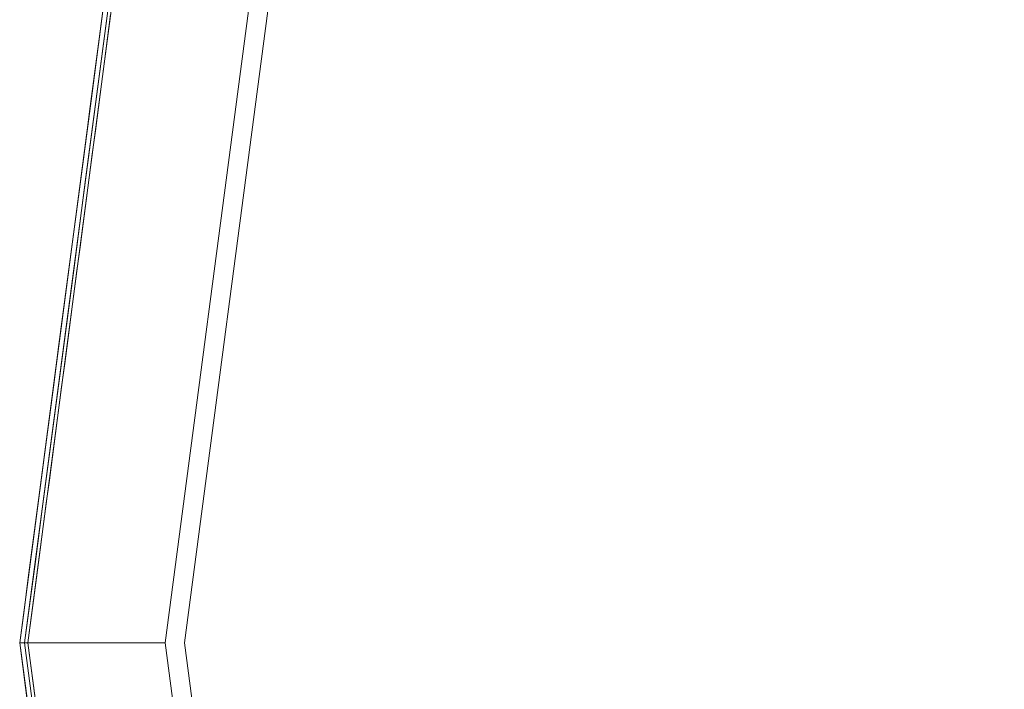
# Model space of a CAD drawing. Units: inches. Extents: x -2 to 163, y -6 to 149.
# Drawn here: x 70 to 72, y 122 to 123 of the extents above; entities that cross this region are included whole.
import ezdxf

# ---------------------------------------------------------------- set-up
doc = ezdxf.new("R2010")
doc.units = ezdxf.units.IN
doc.header["$MEASUREMENT"] = 0
for name, color, linetype, lineweight in [('TABLE-BASE', 6, 'Continuous', 9), ('TABLE-TOP', 6, 'Continuous', 9), ('TABLE-TOPEDGE', 6, 'Continuous', 9)]:
    doc.layers.add(name, color=color, linetype=linetype, lineweight=lineweight)

# ---------------------------------------------------------------- blocks, each defined once
blk = doc.blocks.new('ONODLN150_0T')
at = {"layer": 'TABLE-BASE'}
for points, invisible_edges in [([(-4.5938, 3.4803, 20.6693), (-2.51, 1.3964, 20.6693), (-1.3964, 2.51, 20.6693), (-3.4803, 4.5938, 20.6693)], 8), ([(-4.5938, 3.4803, 20.6693), (-2.8817, 1.7681, 18.9819), (-2.51, 1.3964, 20.6693)], 3)]:
    blk.add_3dface(points, dxfattribs=dict(at, invisible_edges=invisible_edges))
at = {"layer": 'TABLE-TOP'}
for points, invisible_edges in [([(-4.5934, -4.5934, 21.6535), (1.6813, 6.2747, 21.6535), (-4.5934, 4.5934, 21.6535), (-6.4961, 0, 21.6535)], 15), ([(5.6258, 3.248, 20.6693), (-6.4961, 0, 20.6693), (-4.5934, 4.5934, 20.6693), (1.6813, 6.2747, 20.6693)], 15), ([(6.4961, 0, 21.6535), (1.6813, 6.2747, 21.6535), (-4.5934, -4.5934, 21.6535), (-1.6813, -6.2747, 21.6535)], 15), ([(-5.6258, 3.248, 21.6535), (-6.2747, 1.6813, 21.6535), (-6.4961, 0, 21.6535), (-4.5934, 4.5934, 21.6535)], 4), ([(-4.5934, 4.5934, 20.6693), (-6.4961, 0, 20.6693), (-6.2747, 1.6813, 20.6693), (-5.6258, 3.248, 20.6693)], 1), ([(5.6258, 3.248, 20.6693), (6.2747, 1.6813, 20.6693), (6.4961, 0, 20.6693), (-6.4961, 0, 20.6693)], 12), ([(-6.4961, 0, 21.6535), (-6.2747, 1.6813, 21.6535), (-6.2747, 1.6813, 20.6693), (-6.4961, 0, 20.6693)], 2), ([(-5.6258, -3.248, 21.6535), (-4.5934, -4.5934, 21.6535), (-6.4961, 0, 21.6535), (-6.2747, -1.6813, 21.6535)], 2), ([(-6.2747, -1.6813, 20.6693), (-6.4961, 0, 20.6693), (6.4961, 0, 20.6693)], 14), ([(-6.4961, 0, 20.6693), (-6.2747, -1.6813, 20.6693), (-6.2747, -1.6813, 21.6535), (-6.4961, 0, 21.6535)], 2), ([(6.4961, 0, 20.6693), (6.2747, -1.6813, 20.6693), (5.6258, -3.248, 20.6693), (-6.2747, -1.6813, 20.6693)], 12)]:
    blk.add_3dface(points, dxfattribs=dict(at, invisible_edges=invisible_edges))
at = {"layer": 'TABLE-TOPEDGE'}
for points, invisible_edges in [([(-6.8898, 0, 21.511), (-6.8898, 0, 21.6339), (-6.655, 1.7832, 21.6339), (-6.655, 1.7832, 21.511)], 4), ([(-6.3191, 1.6932, 20.6693), (-6.878, 0, 21.4439), (-6.6436, 1.7802, 21.4439)], 13), ([(-6.4961, 0, 21.6535), (-6.2747, 1.6813, 21.6535), (-6.636, 1.7781, 21.6535), (-6.8701, 0, 21.6535)], 10), ([(-6.542, 0, 20.6693), (-6.878, 0, 21.4439), (-6.3191, 1.6932, 20.6693)], 2), ([(-6.3191, 1.6932, 20.6693), (-6.2747, 1.6813, 20.6693), (-6.4961, 0, 20.6693), (-6.542, 0, 20.6693)], 5), ([(-6.4961, 0, 20.6693), (-6.2747, 1.6813, 20.6693), (-6.2747, 1.6813, 21.6535), (-6.4961, 0, 21.6535)], 2), ([(-6.7042, 1.5847, 21.4926), (-6.7144, 1.5306, 21.4763), (-6.7417, 1.4087, 21.48)], 15), ([(-6.7046, 1.4064, 21.511), (-6.7042, 1.5847, 21.4926), (-6.7417, 1.4087, 21.48)], 15), ([(-6.7046, 1.4064, 21.511), (-6.6881, 1.532, 21.511), (-6.7042, 1.5847, 21.4926)], 14), ([(-6.7314, 1.4366, 21.46), (-6.6729, 1.5576, 21.4439), (-6.7022, 1.3351, 21.4439)], 13), ([(-6.6729, 1.5576, 21.4439), (-6.7314, 1.4366, 21.46), (-6.7144, 1.5306, 21.4763)], 15), ([(-6.7144, 1.5306, 21.4763), (-6.7314, 1.4366, 21.46), (-6.7417, 1.4087, 21.48)], 15), ([(-6.7279, 1.4754, 21.6424), (-6.7135, 1.5187, 21.6486), (-6.7116, 1.5494, 21.6416)], 15), ([(-6.7279, 1.4754, 21.6424), (-6.7116, 1.5494, 21.6416), (-6.6904, 1.5144, 21.6339)], 15), ([(-6.7351, 1.4138, 21.6496), (-6.6799, 1.4447, 21.6535), (-6.7135, 1.5187, 21.6486)], 15), ([(-6.7351, 1.4138, 21.6496), (-6.7135, 1.5187, 21.6486), (-6.7279, 1.4754, 21.6424)], 15), ([(-6.7279, 1.4754, 21.6424), (-6.6904, 1.5144, 21.6339), (-6.6992, 1.4471, 21.6339)], 13), ([(-6.6726, 1.5003, 21.6535), (-6.7135, 1.5187, 21.6486), (-6.6799, 1.4447, 21.6535)], 3), ([(-6.6992, 1.4471, 21.6339), (-6.7497, 1.368, 21.644), (-6.7279, 1.4754, 21.6424)], 15), ([(-6.7351, 1.4138, 21.6496), (-6.7279, 1.4754, 21.6424), (-6.7497, 1.368, 21.644)], 15), ([(-6.7314, 1.4366, 21.46), (-6.7022, 1.3351, 21.4439), (-6.7664, 1.2686, 21.4647)], 15), ([(-6.7664, 1.2686, 21.4647), (-6.7417, 1.4087, 21.48), (-6.7314, 1.4366, 21.46)], 15), ([(-6.7497, 1.368, 21.644), (-6.6992, 1.4471, 21.6339), (-6.7081, 1.3799, 21.6339)], 13), ([(-6.6799, 1.4447, 21.6535), (-6.7351, 1.4138, 21.6496), (-6.6872, 1.3891, 21.6535)], 3), ([(-6.7465, 1.3456, 21.6512), (-6.7351, 1.4138, 21.6496), (-6.7497, 1.368, 21.644)], 15), ([(-6.7465, 1.3456, 21.6512), (-6.6872, 1.3891, 21.6535), (-6.7351, 1.4138, 21.6496)], 15), ([(-6.7731, 1.2551, 21.4878), (-6.7417, 1.4087, 21.48), (-6.7664, 1.2686, 21.4647)], 15), ([(-6.7731, 1.2551, 21.4878), (-6.7046, 1.4064, 21.511), (-6.7417, 1.4087, 21.48)], 15), ([(-6.7211, 1.2808, 21.511), (-6.7046, 1.4064, 21.511), (-6.7731, 1.2551, 21.4878)], 14), ([(-6.6872, 1.3891, 21.6535), (-6.7465, 1.3456, 21.6512), (-6.6945, 1.3336, 21.6535)], 3), ([(-6.7497, 1.368, 21.644), (-6.7169, 1.3127, 21.6339), (-6.7677, 1.2835, 21.6412)], 15), ([(-6.7497, 1.368, 21.644), (-6.7677, 1.2835, 21.6412), (-6.7608, 1.2938, 21.6482)], 15), ([(-6.7608, 1.2938, 21.6482), (-6.7465, 1.3456, 21.6512), (-6.7497, 1.368, 21.644)], 15), ([(-6.7497, 1.368, 21.644), (-6.7081, 1.3799, 21.6339), (-6.7169, 1.3127, 21.6339)], 13), ([(-6.7608, 1.2938, 21.6482), (-6.7018, 1.278, 21.6535), (-6.7465, 1.3456, 21.6512)], 15), ([(-6.7018, 1.278, 21.6535), (-6.6945, 1.3336, 21.6535), (-6.7465, 1.3456, 21.6512)], 14), ([(-6.7315, 1.1126, 21.4439), (-6.7664, 1.2686, 21.4647), (-6.7022, 1.3351, 21.4439)], 3), ([(-6.7731, 1.2365, 21.6466), (-6.7608, 1.2938, 21.6482), (-6.7677, 1.2835, 21.6412)], 15), ([(-6.7608, 1.2938, 21.6482), (-6.7731, 1.2365, 21.6466), (-6.7727, 1.1972, 21.652)], 15), ([(-6.7727, 1.1972, 21.652), (-6.7091, 1.2224, 21.6535), (-6.7608, 1.2938, 21.6482)], 15), ([(-6.7169, 1.3127, 21.6339), (-6.7258, 1.2455, 21.6339), (-6.7677, 1.2835, 21.6412)], 14), ([(-6.7018, 1.278, 21.6535), (-6.7608, 1.2938, 21.6482), (-6.7091, 1.2224, 21.6535)], 3), ([(-6.7258, 1.2455, 21.6339), (-6.7731, 1.2365, 21.6466), (-6.7677, 1.2835, 21.6412)], 15), ([(-6.7377, 1.1552, 21.511), (-6.7211, 1.2808, 21.511), (-6.7731, 1.2551, 21.4878)], 14), ([(-6.8008, 1.0992, 21.4945), (-6.7731, 1.2551, 21.4878), (-6.7972, 1.1061, 21.476)], 15), ([(-6.7731, 1.2551, 21.4878), (-6.8008, 1.0992, 21.4945), (-6.7377, 1.1552, 21.511)], 15), ([(-6.7664, 1.2686, 21.4647), (-6.7315, 1.1126, 21.4439), (-6.7972, 1.1061, 21.476)], 15), ([(-6.7664, 1.2686, 21.4647), (-6.7972, 1.1061, 21.476), (-6.7731, 1.2551, 21.4878)], 15), ([(-6.7731, 1.2365, 21.6466), (-6.736, 1.1677, 21.6339), (-6.7839, 1.1748, 21.6468)], 15), ([(-6.7731, 1.2365, 21.6466), (-6.7839, 1.1748, 21.6468), (-6.7727, 1.1972, 21.652)], 15), ([(-6.7731, 1.2365, 21.6466), (-6.7258, 1.2455, 21.6339), (-6.736, 1.1677, 21.6339)], 13), ([(-6.7165, 1.1669, 21.6535), (-6.7091, 1.2224, 21.6535), (-6.7727, 1.1972, 21.652)], 14), ([(-6.784, 1.1373, 21.6516), (-6.7727, 1.1972, 21.652), (-6.7839, 1.1748, 21.6468)], 15), ([(-6.784, 1.1373, 21.6516), (-6.7165, 1.1669, 21.6535), (-6.7727, 1.1972, 21.652)], 15), ([(-6.7377, 1.1552, 21.511), (-6.8008, 1.0992, 21.4945), (-6.7542, 1.0296, 21.511)], 3), ([(-6.7839, 1.1748, 21.6468), (-6.7957, 1.1229, 21.6423), (-6.784, 1.1373, 21.6516)], 15), ([(-6.736, 1.1677, 21.6339), (-6.7957, 1.1229, 21.6423), (-6.7839, 1.1748, 21.6468)], 15), ([(-6.7957, 1.1229, 21.6423), (-6.736, 1.1677, 21.6339), (-6.7463, 1.0898, 21.6339)], 13), ([(-6.7165, 1.1669, 21.6535), (-6.784, 1.1373, 21.6516), (-6.7238, 1.1113, 21.6535)], 3), ([(-6.7953, 1.0805, 21.6504), (-6.784, 1.1373, 21.6516), (-6.7957, 1.1229, 21.6423)], 15), ([(-6.7953, 1.0805, 21.6504), (-6.7311, 1.0558, 21.6535), (-6.784, 1.1373, 21.6516)], 15), ([(-6.7238, 1.1113, 21.6535), (-6.784, 1.1373, 21.6516), (-6.7311, 1.0558, 21.6535)], 3), ([(-6.8149, 0.9725, 21.4634), (-6.8323, 0.8682, 21.4793), (-6.7972, 1.1061, 21.476)], 15), ([(-6.8323, 0.8682, 21.4793), (-6.8008, 1.0992, 21.4945), (-6.7972, 1.1061, 21.476)], 15), ([(-6.7315, 1.1126, 21.4439), (-6.7608, 0.8901, 21.4439), (-6.8149, 0.9725, 21.4634)], 14), ([(-6.7315, 1.1126, 21.4439), (-6.8149, 0.9725, 21.4634), (-6.7972, 1.1061, 21.476)], 15), ([(-6.8062, 1.0547, 21.6432), (-6.7957, 1.1229, 21.6423), (-6.7463, 1.0898, 21.6339)], 15), ([(-6.7953, 1.0805, 21.6504), (-6.7957, 1.1229, 21.6423), (-6.8062, 1.0547, 21.6432)], 15), ([(-6.8323, 0.8682, 21.4793), (-6.7707, 0.904, 21.511), (-6.8008, 1.0992, 21.4945)], 15), ([(-6.7565, 1.012, 21.6339), (-6.8062, 1.0547, 21.6432), (-6.7463, 1.0898, 21.6339)], 3), ([(-6.7542, 1.0296, 21.511), (-6.8008, 1.0992, 21.4945), (-6.7707, 0.904, 21.511)], 3), ([(-6.8062, 1.0547, 21.6432), (-6.8035, 1.0154, 21.6515), (-6.7953, 1.0805, 21.6504)], 15), ([(-6.8035, 1.0154, 21.6515), (-6.7311, 1.0558, 21.6535), (-6.7953, 1.0805, 21.6504)], 15), ([(-6.8062, 1.0547, 21.6432), (-6.7565, 1.012, 21.6339), (-6.8187, 0.9785, 21.6407)], 15), ([(-6.8062, 1.0547, 21.6432), (-6.8187, 0.9785, 21.6407), (-6.8145, 0.9736, 21.6481)], 15), ([(-6.8145, 0.9736, 21.6481), (-6.8035, 1.0154, 21.6515), (-6.8062, 1.0547, 21.6432)], 15), ([(-6.7384, 1.0002, 21.6535), (-6.7311, 1.0558, 21.6535), (-6.8035, 1.0154, 21.6515)], 14), ([(-6.7565, 1.012, 21.6339), (-6.7668, 0.9341, 21.6339), (-6.8187, 0.9785, 21.6407)], 14), ([(-6.7457, 0.9446, 21.6535), (-6.8035, 1.0154, 21.6515), (-6.8145, 0.9736, 21.6481)], 15), ([(-6.7457, 0.9446, 21.6535), (-6.7384, 1.0002, 21.6535), (-6.8035, 1.0154, 21.6515)], 14), ([(-6.8323, 0.8682, 21.4793), (-6.8149, 0.9725, 21.4634), (-6.8327, 0.8317, 21.4602)], 15), ([(-6.8327, 0.8317, 21.4602), (-6.8149, 0.9725, 21.4634), (-6.7608, 0.8901, 21.4439)], 15), ([(-6.8187, 0.9785, 21.6407), (-6.8278, 0.906, 21.6428), (-6.8145, 0.9736, 21.6481)], 15), ([(-6.8278, 0.906, 21.6428), (-6.8187, 0.9785, 21.6407), (-6.7668, 0.9341, 21.6339)], 15), ([(-6.8278, 0.906, 21.6428), (-6.8215, 0.9051, 21.65), (-6.8145, 0.9736, 21.6481)], 15), ([(-6.8215, 0.9051, 21.65), (-6.7457, 0.9446, 21.6535), (-6.8145, 0.9736, 21.6481)], 15), ([(-6.7457, 0.9446, 21.6535), (-6.8215, 0.9051, 21.65), (-6.753, 0.8891, 21.6535)], 3), ([(-6.8278, 0.906, 21.6428), (-6.7668, 0.9341, 21.6339), (-6.777, 0.8563, 21.6339)], 13), ([(-6.7707, 0.904, 21.511), (-6.8485, 0.7429, 21.4905), (-6.7873, 0.7784, 21.511)], 3), ([(-6.8485, 0.7429, 21.4905), (-6.7707, 0.904, 21.511), (-6.8323, 0.8682, 21.4793)], 15), ([(-6.777, 0.8563, 21.6339), (-6.8391, 0.8221, 21.6411), (-6.8278, 0.906, 21.6428)], 15), ([(-6.8278, 0.906, 21.6428), (-6.8391, 0.8221, 21.6411), (-6.8319, 0.8437, 21.648)], 15), ([(-6.8278, 0.906, 21.6428), (-6.8319, 0.8437, 21.648), (-6.8215, 0.9051, 21.65)], 15), ([(-6.8319, 0.8437, 21.648), (-6.7603, 0.8335, 21.6535), (-6.8215, 0.9051, 21.65)], 15), ([(-6.7603, 0.8335, 21.6535), (-6.753, 0.8891, 21.6535), (-6.8215, 0.9051, 21.65)], 14), ([(-6.7608, 0.8901, 21.4439), (-6.7901, 0.6676, 21.4439), (-6.8327, 0.8317, 21.4602)], 14), ([(-6.8323, 0.8682, 21.4793), (-6.8581, 0.6273, 21.4765), (-6.8485, 0.7429, 21.4905)], 15), ([(-6.8327, 0.8317, 21.4602), (-6.8581, 0.6273, 21.4765), (-6.8323, 0.8682, 21.4793)], 15), ([(-6.777, 0.8563, 21.6339), (-6.7873, 0.7784, 21.6339), (-6.8391, 0.8221, 21.6411)], 14), ([(-6.8581, 0.6273, 21.4765), (-6.8327, 0.8317, 21.4602), (-6.7901, 0.6676, 21.4439)], 15), ([(-6.8319, 0.8437, 21.648), (-6.8391, 0.8221, 21.6411), (-6.8395, 0.7867, 21.6471)], 15), ([(-6.8319, 0.8437, 21.648), (-6.8395, 0.7867, 21.6471), (-6.8344, 0.7696, 21.6521)], 15), ([(-6.8319, 0.8437, 21.648), (-6.8344, 0.7696, 21.6521), (-6.7603, 0.8335, 21.6535)], 15), ([(-6.7677, 0.7779, 21.6535), (-6.7603, 0.8335, 21.6535), (-6.8344, 0.7696, 21.6521)], 14), ([(-6.7873, 0.7784, 21.6339), (-6.8395, 0.7867, 21.6471), (-6.8391, 0.8221, 21.6411)], 15), ([(-6.8485, 0.7429, 21.4905), (-6.861, 0.6206, 21.4939), (-6.7873, 0.7784, 21.511)], 15), ([(-6.7873, 0.7784, 21.511), (-6.861, 0.6206, 21.4939), (-6.8129, 0.5838, 21.511)], 3), ([(-6.8395, 0.7867, 21.6471), (-6.7873, 0.7784, 21.6339), (-6.8458, 0.7276, 21.6474)], 15), ([(-6.8458, 0.7276, 21.6474), (-6.8344, 0.7696, 21.6521), (-6.8395, 0.7867, 21.6471)], 15), ([(-6.8458, 0.7276, 21.6474), (-6.7873, 0.7784, 21.6339), (-6.7975, 0.7006, 21.6339)], 13), ([(-6.7677, 0.7779, 21.6535), (-6.8344, 0.7696, 21.6521), (-6.775, 0.7224, 21.6535)], 3), ([(-6.8437, 0.689, 21.6517), (-6.8344, 0.7696, 21.6521), (-6.8458, 0.7276, 21.6474)], 15), ([(-6.775, 0.7224, 21.6535), (-6.8344, 0.7696, 21.6521), (-6.8437, 0.689, 21.6517)], 15), ([(-6.861, 0.6206, 21.4939), (-6.8485, 0.7429, 21.4905), (-6.8581, 0.6273, 21.4765)], 15), ([(-6.7975, 0.7006, 21.6339), (-6.8554, 0.6643, 21.643), (-6.8458, 0.7276, 21.6474)], 15), ([(-6.8458, 0.7276, 21.6474), (-6.8554, 0.6643, 21.643), (-6.8511, 0.634, 21.6506)], 15), ([(-6.8458, 0.7276, 21.6474), (-6.8511, 0.634, 21.6506), (-6.8437, 0.689, 21.6517)], 15), ([(-6.8437, 0.689, 21.6517), (-6.7823, 0.6668, 21.6535), (-6.775, 0.7224, 21.6535)], 13), ([(-6.8554, 0.6643, 21.643), (-6.7975, 0.7006, 21.6339), (-6.8078, 0.6228, 21.6339)], 13), ([(-6.7896, 0.6112, 21.6535), (-6.8437, 0.689, 21.6517), (-6.8511, 0.634, 21.6506)], 15), ([(-6.8437, 0.689, 21.6517), (-6.7896, 0.6112, 21.6535), (-6.7823, 0.6668, 21.6535)], 13), ([(-6.8581, 0.6273, 21.4765), (-6.7901, 0.6676, 21.4439), (-6.8691, 0.482, 21.4724)], 15), ([(-6.8194, 0.445, 21.4439), (-6.8691, 0.482, 21.4724), (-6.7901, 0.6676, 21.4439)], 3), ([(-6.8511, 0.634, 21.6506), (-6.8554, 0.6643, 21.643), (-6.8619, 0.5981, 21.6422)], 15), ([(-6.8619, 0.5981, 21.6422), (-6.8554, 0.6643, 21.643), (-6.8078, 0.6228, 21.6339)], 15), ([(-6.8755, 0.427, 21.4912), (-6.8129, 0.5838, 21.511), (-6.861, 0.6206, 21.4939)], 15), ([(-6.8755, 0.427, 21.4912), (-6.861, 0.6206, 21.4939), (-6.8691, 0.482, 21.4724)], 15), ([(-6.861, 0.6206, 21.4939), (-6.8581, 0.6273, 21.4765), (-6.8691, 0.482, 21.4724)], 15), ([(-6.8511, 0.634, 21.6506), (-6.8619, 0.5981, 21.6422), (-6.862, 0.5475, 21.6479)], 15), ([(-6.862, 0.5475, 21.6479), (-6.7969, 0.5557, 21.6535), (-6.8511, 0.634, 21.6506)], 15), ([(-6.8619, 0.5981, 21.6422), (-6.8078, 0.6228, 21.6339), (-6.818, 0.5449, 21.6339)], 13), ([(-6.8511, 0.634, 21.6506), (-6.7969, 0.5557, 21.6535), (-6.7896, 0.6112, 21.6535)], 13), ([(-6.862, 0.5475, 21.6479), (-6.8619, 0.5981, 21.6422), (-6.8693, 0.5082, 21.6418)], 15), ([(-6.8619, 0.5981, 21.6422), (-6.818, 0.5449, 21.6339), (-6.8693, 0.5082, 21.6418)], 15), ([(-6.8755, 0.427, 21.4912), (-6.8385, 0.3892, 21.511), (-6.8129, 0.5838, 21.511)], 13), ([(-6.8693, 0.5082, 21.6418), (-6.866, 0.4797, 21.6489), (-6.862, 0.5475, 21.6479)], 15), ([(-6.8283, 0.4671, 21.6339), (-6.8693, 0.5082, 21.6418), (-6.818, 0.5449, 21.6339)], 3), ([(-6.866, 0.4797, 21.6489), (-6.8042, 0.5001, 21.6535), (-6.862, 0.5475, 21.6479)], 15), ([(-6.8042, 0.5001, 21.6535), (-6.7969, 0.5557, 21.6535), (-6.862, 0.5475, 21.6479)], 14), ([(-6.8283, 0.4671, 21.6339), (-6.8736, 0.4475, 21.6417), (-6.8693, 0.5082, 21.6418)], 15), ([(-6.8693, 0.5082, 21.6418), (-6.8736, 0.4475, 21.6417), (-6.866, 0.4797, 21.6489)], 15), ([(-6.866, 0.4797, 21.6489), (-6.8189, 0.389, 21.6535), (-6.8116, 0.4445, 21.6535), (-6.8042, 0.5001, 21.6535)], 9), ([(-6.8691, 0.482, 21.4724), (-6.8782, 0.3367, 21.475), (-6.8755, 0.427, 21.4912)], 15), ([(-6.8691, 0.482, 21.4724), (-6.8359, 0.3198, 21.4439), (-6.8782, 0.3367, 21.475)], 15), ([(-6.866, 0.4797, 21.6489), (-6.8736, 0.4475, 21.6417), (-6.8713, 0.4148, 21.648)], 15), ([(-6.8189, 0.389, 21.6535), (-6.866, 0.4797, 21.6489), (-6.8713, 0.4148, 21.648)], 15), ([(-6.8359, 0.3198, 21.4439), (-6.8691, 0.482, 21.4724), (-6.8194, 0.445, 21.4439)], 3), ([(-6.8771, 0.3859, 21.6422), (-6.8736, 0.4475, 21.6417), (-6.8385, 0.3892, 21.6339)], 15), ([(-6.8713, 0.4148, 21.648), (-6.8736, 0.4475, 21.6417), (-6.8771, 0.3859, 21.6422)], 15), ([(-6.8736, 0.4475, 21.6417), (-6.8283, 0.4671, 21.6339), (-6.8385, 0.3892, 21.6339)], 13), ([(-6.8755, 0.427, 21.4912), (-6.8782, 0.3367, 21.475), (-6.8832, 0.2839, 21.4941)], 15), ([(-6.8755, 0.427, 21.4912), (-6.8832, 0.2839, 21.4941), (-6.8385, 0.3892, 21.511)], 15), ([(-6.8746, 0.3036, 21.65), (-6.8713, 0.4148, 21.648), (-6.8771, 0.3859, 21.6422)], 15), ([(-6.8713, 0.4148, 21.648), (-6.8746, 0.3036, 21.65), (-6.8262, 0.3334, 21.6535)], 15), ([(-6.8713, 0.4148, 21.648), (-6.8262, 0.3334, 21.6535), (-6.8189, 0.389, 21.6535)], 13), ([(-6.8641, 0.1946, 21.511), (-6.8385, 0.3892, 21.511), (-6.8832, 0.2839, 21.4941)], 14), ([(-6.8802, 0.318, 21.643), (-6.8771, 0.3859, 21.6422), (-6.8488, 0.3114, 21.6339)], 15), ([(-6.8746, 0.3036, 21.65), (-6.8771, 0.3859, 21.6422), (-6.8802, 0.318, 21.643)], 15), ([(-6.8488, 0.3114, 21.6339), (-6.8771, 0.3859, 21.6422), (-6.8385, 0.3892, 21.6339)], 3), ([(-6.8829, 0.1631, 21.4674), (-6.8832, 0.2839, 21.4941), (-6.8782, 0.3367, 21.475)], 15), ([(-6.8782, 0.3367, 21.475), (-6.8359, 0.3198, 21.4439), (-6.8829, 0.1631, 21.4674)], 15), ([(-6.8746, 0.3036, 21.65), (-6.8408, 0.2223, 21.6535), (-6.8335, 0.2778, 21.6535), (-6.8262, 0.3334, 21.6535)], 9), ([(-6.8359, 0.3198, 21.4439), (-6.8524, 0.1946, 21.4439), (-6.8829, 0.1631, 21.4674)], 14), ([(-6.8802, 0.318, 21.643), (-6.859, 0.2335, 21.6339), (-6.8813, 0.2139, 21.6471)], 15), ([(-6.8813, 0.2139, 21.6471), (-6.8746, 0.3036, 21.65), (-6.8802, 0.318, 21.643)], 15), ([(-6.8802, 0.318, 21.643), (-6.8488, 0.3114, 21.6339), (-6.859, 0.2335, 21.6339)], 13), ([(-6.8829, 0.1631, 21.4674), (-6.8872, 0.1382, 21.4895), (-6.8832, 0.2839, 21.4941)], 15), ([(-6.8872, 0.1382, 21.4895), (-6.8641, 0.1946, 21.511), (-6.8832, 0.2839, 21.4941)], 15), ([(-6.8813, 0.2139, 21.6471), (-6.8744, 0.2034, 21.6521), (-6.8746, 0.3036, 21.65)], 15), ([(-6.8408, 0.2223, 21.6535), (-6.8746, 0.3036, 21.65), (-6.8744, 0.2034, 21.6521)], 15), ([(-6.8813, 0.2139, 21.6471), (-6.859, 0.2335, 21.6339), (-6.8858, 0.1398, 21.6436)], 15), ([(-6.8693, 0.1557, 21.6339), (-6.8858, 0.1398, 21.6436), (-6.859, 0.2335, 21.6339)], 3), ([(-6.8813, 0.2139, 21.6471), (-6.8858, 0.1398, 21.6436), (-6.8788, 0.1343, 21.6508)], 15), ([(-6.8788, 0.1343, 21.6508), (-6.8744, 0.2034, 21.6521), (-6.8813, 0.2139, 21.6471)], 15), ([(-6.8408, 0.2223, 21.6535), (-6.8744, 0.2034, 21.6521), (-6.8496, 0.1557, 21.6535)], 3), ([(-6.8898, 0, 21.511), (-6.8641, 0.1946, 21.511), (-6.8872, 0.1382, 21.4895)], 14), ([(-6.878, 0, 21.4439), (-6.8829, 0.1631, 21.4674), (-6.8524, 0.1946, 21.4439)], 3), ([(-6.8744, 0.2034, 21.6521), (-6.8788, 0.1343, 21.6508), (-6.8496, 0.1557, 21.6535)], 15), ([(-6.8693, 0.1557, 21.6339), (-6.8795, 0.0778, 21.6339), (-6.8877, 0.0867, 21.6415)], 14), ([(-6.8693, 0.1557, 21.6339), (-6.8877, 0.0867, 21.6415), (-6.8858, 0.1398, 21.6436)], 15), ([(-6.8872, 0.1382, 21.4895), (-6.8829, 0.1631, 21.4674), (-6.8868, 0, 21.4769)], 15), ([(-6.878, 0, 21.4439), (-6.8868, 0, 21.4769), (-6.8829, 0.1631, 21.4674)], 14), ([(-6.8598, 0.0778, 21.6535), (-6.8496, 0.1557, 21.6535), (-6.8788, 0.1343, 21.6508)], 14), ([(-6.8898, 0, 21.511), (-6.8872, 0.1382, 21.4895), (-6.8868, 0, 21.4769)], 3), ([(-6.8877, 0.0867, 21.6415), (-6.8834, 0.0735, 21.648), (-6.8858, 0.1398, 21.6436)], 15), ([(-6.8788, 0.1343, 21.6508), (-6.8858, 0.1398, 21.6436), (-6.8834, 0.0735, 21.648)], 15), ([(-6.8834, 0.0735, 21.648), (-6.8598, 0.0778, 21.6535), (-6.8788, 0.1343, 21.6508)], 15), ([(-6.8795, 0.0778, 21.6339), (-6.8898, 0, 21.6339), (-6.8877, 0, 21.6388)], 12), ([(-6.8877, 0.0867, 21.6415), (-6.884, 0, 21.6478), (-6.8834, 0.0735, 21.648)], 15), ([(-6.884, 0, 21.6478), (-6.8877, 0.0867, 21.6415), (-6.8877, 0, 21.6388)], 3), ([(-6.8877, 0, 21.6388), (-6.8877, 0.0867, 21.6415), (-6.8795, 0.0778, 21.6339)], 15), ([(-6.8799, 0, 21.6495), (-6.8834, 0.0735, 21.648), (-6.884, 0, 21.6478)], 3), ([(-6.8598, 0.0778, 21.6535), (-6.8834, 0.0735, 21.648), (-6.8701, 0, 21.6535)], 3), ([(-6.8701, 0, 21.6535), (-6.8834, 0.0735, 21.648), (-6.8799, 0, 21.6495)], 3), ([(-6.8868, 0, 21.4769), (-6.887, -0.1448, 21.4888), (-6.8898, 0, 21.511)], 3), ([(-6.8898, 0, 21.511), (-6.887, -0.1448, 21.4888), (-6.8641, -0.1946, 21.511)], 3), ([(-6.8898, 0, 21.511), (-6.655, -1.7832, 21.511), (-6.655, -1.7832, 21.6339), (-6.8898, 0, 21.6339)], 2), ([(-6.8795, -0.0778, 21.6339), (-6.8877, 0, 21.6388), (-6.8898, 0, 21.6339)], 1), ([(-6.8877, 0, 21.6388), (-6.8877, -0.0867, 21.6415), (-6.884, 0, 21.6478)], 3), ([(-6.8877, 0, 21.6388), (-6.8795, -0.0778, 21.6339), (-6.8877, -0.0867, 21.6415)], 15), ([(-6.8877, -0.0867, 21.6415), (-6.8834, -0.0735, 21.648), (-6.884, 0, 21.6478)], 15), ([(-6.8829, -0.1502, 21.4659), (-6.887, -0.1448, 21.4888), (-6.8868, 0, 21.4769)], 15), ([(-6.878, 0, 21.4439), (-6.8829, -0.1502, 21.4659), (-6.8868, 0, 21.4769)], 3), ([(-6.8799, 0, 21.6495), (-6.884, 0, 21.6478), (-6.8834, -0.0735, 21.648)], 14), ([(-6.8701, 0, 21.6535), (-6.8799, 0, 21.6495), (-6.8834, -0.0735, 21.648)], 14), ([(-6.8701, 0, 21.6535), (-6.8834, -0.0735, 21.648), (-6.8598, -0.0778, 21.6535)], 3), ([(-6.878, 0, 21.4439), (-6.8524, -0.1946, 21.4439), (-6.8829, -0.1502, 21.4659)], 14), ([(-6.3191, -1.6932, 20.6693), (-6.878, 0, 21.4439), (-6.542, 0, 20.6693)], 1), ([(-6.6436, -1.7802, 21.4439), (-6.878, 0, 21.4439), (-6.3191, -1.6932, 20.6693)], 14), ([(-6.8701, 0, 21.6535), (-6.636, -1.7781, 21.6535), (-6.2747, -1.6813, 21.6535), (-6.4961, 0, 21.6535)], 10), ([(-6.2747, -1.6813, 20.6693), (-6.3191, -1.6932, 20.6693), (-6.542, 0, 20.6693), (-6.4961, 0, 20.6693)], 5), ([(-6.2747, -1.6813, 21.6535), (-6.2747, -1.6813, 20.6693), (-6.4961, 0, 20.6693), (-6.4961, 0, 21.6535)], 1), ([(-6.8877, -0.0867, 21.6415), (-6.8858, -0.1398, 21.6436), (-6.8834, -0.0735, 21.648)], 15), ([(-6.8693, -0.1557, 21.6339), (-6.8877, -0.0867, 21.6415), (-6.8795, -0.0778, 21.6339)], 3), ([(-6.8858, -0.1398, 21.6436), (-6.8877, -0.0867, 21.6415), (-6.8693, -0.1557, 21.6339)], 15), ([(-6.8858, -0.1398, 21.6436), (-6.8788, -0.1343, 21.6508), (-6.8834, -0.0735, 21.648)], 15), ([(-6.8834, -0.0735, 21.648), (-6.8788, -0.1343, 21.6508), (-6.8598, -0.0778, 21.6535)], 15), ([(-6.8598, -0.0778, 21.6535), (-6.8788, -0.1343, 21.6508), (-6.8496, -0.1557, 21.6535)], 3)]:
    blk.add_3dface(points, dxfattribs=dict(at, invisible_edges=invisible_edges))

msp = doc.modelspace()

# ---------------------------------------------------------------- block references
msp.add_blockref('ONODLN150_0T', (76.8167, 121.7403))

doc.saveas('drawing.dxf')
